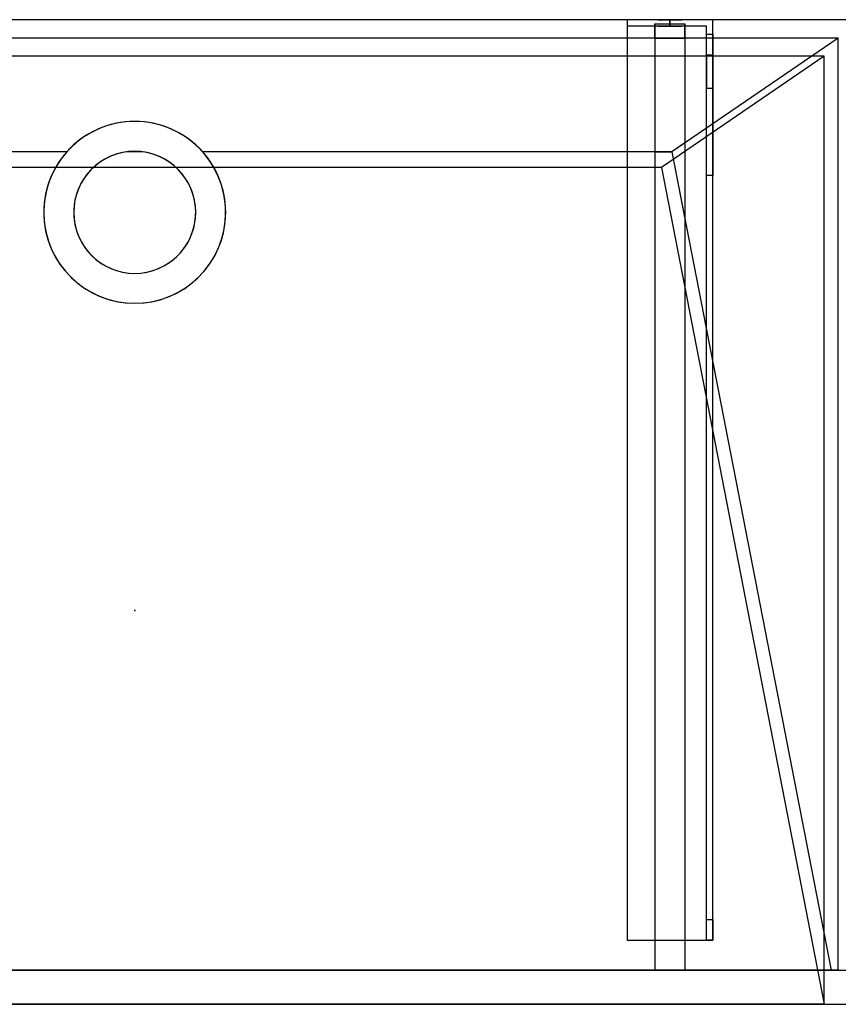
# Model space of a CAD drawing. Units: millimetres. Extents: x -1206 to 1050, y -460 to 0.
# Drawn here: x -54 to 329, y -460 to 0 of the extents above; entities that cross this region are included whole.
import ezdxf
from ezdxf.lldxf.tags import DXFTag

# ---------------------------------------------------------------- set-up
doc = ezdxf.new("R2010")
doc.units = ezdxf.units.MM
for name, color, linetype, true_color in [('2', 7, 'CONTINUOUS', 0xffffff), ('ORTHO$10', 7, 'CONTINUOUS', 0xffffff), ('ORTHO$7', 7, 'CONTINUOUS', 0xffffff), ('VERASE001I10$0000', 7, 'CONTINUOUS', 0xffffff), ('VERASE001I112$0000', 7, 'CONTINUOUS', 0xffffff), ('VERASE001I113$0000', 7, 'CONTINUOUS', 0xffffff), ('VERASE001I114$0000', 7, 'CONTINUOUS', 0xffffff), ('VERASE001I115$0000', 7, 'CONTINUOUS', 0xffffff), ('VERASE001I116$0000', 7, 'CONTINUOUS', 0xffffff), ('VERASE001I117$0000', 7, 'CONTINUOUS', 0xffffff), ('VERASE001I118$0000', 7, 'CONTINUOUS', 0xffffff), ('VERASE001I119$0000', 7, 'CONTINUOUS', 0xffffff), ('VERASE001I12$0000', 7, 'CONTINUOUS', 0xffffff), ('VERASE001I120$0100', 7, 'CONTINUOUS', 0xffffff), ('VERASE001I121$0000', 7, 'CONTINUOUS', 0xffffff), ('VERASE001I122$0000', 7, 'CONTINUOUS', 0xffffff), ('VERASE001I123$0000', 7, 'CONTINUOUS', 0xffffff), ('VERASE001I124$0000', 7, 'CONTINUOUS', 0xffffff), ('VERASE001I125$0000', 7, 'CONTINUOUS', 0xffffff), ('VERASE001I126$0000', 7, 'CONTINUOUS', 0xffffff), ('VERASE001I127$0000', 7, 'CONTINUOUS', 0xffffff), ('VERASE001I128$0100', 7, 'CONTINUOUS', 0xffffff), ('VERASE001I129$0000', 7, 'CONTINUOUS', 0xffffff), ('VERASE001I130$0000', 7, 'CONTINUOUS', 0xffffff), ('VERASE001I131$0000', 7, 'CONTINUOUS', 0xffffff), ('VERASE001I132$0000', 7, 'CONTINUOUS', 0xffffff), ('VERASE001I14$0001', 7, 'CONTINUOUS', 0xffffff), ('VERASE001I144$0000', 7, 'CONTINUOUS', 0xffffff), ('VERASE001I145$0000', 7, 'CONTINUOUS', 0xffffff), ('VERASE001I146$0000', 7, 'CONTINUOUS', 0xffffff), ('VERASE001I147$0000', 7, 'CONTINUOUS', 0xffffff), ('VERASE001I148$0000', 7, 'CONTINUOUS', 0xffffff), ('VERASE001I149$0000', 7, 'CONTINUOUS', 0xffffff), ('VERASE001I15$0000', 7, 'CONTINUOUS', 0xffffff), ('VERASE001I150$0000', 7, 'CONTINUOUS', 0xffffff), ('VERASE001I151$0000', 7, 'CONTINUOUS', 0xffffff), ('VERASE001I152$0000', 7, 'CONTINUOUS', 0xffffff), ('VERASE001I153$0100', 7, 'CONTINUOUS', 0xffffff), ('VERASE001I154$0000', 7, 'CONTINUOUS', 0xffffff), ('VERASE001I158$0000', 7, 'CONTINUOUS', 0xffffff), ('VERASE001I159$0000', 7, 'CONTINUOUS', 0xffffff), ('VERASE001I16$0000', 7, 'CONTINUOUS', 0xffffff), ('VERASE001I160$0000', 7, 'CONTINUOUS', 0xffffff), ('VERASE001I17$0000', 7, 'CONTINUOUS', 0xffffff), ('VERASE001I20$0000', 7, 'CONTINUOUS', 0xffffff), ('VERASE001I21$0000', 7, 'CONTINUOUS', 0xffffff), ('VERASE001I239$0000', 7, 'CONTINUOUS', 0xffffff), ('VERASE001I240$0000', 7, 'CONTINUOUS', 0xffffff), ('VERASE001I25$0000', 7, 'CONTINUOUS', 0xffffff), ('VERASE001I267$0100', 7, 'CONTINUOUS', 0xffffff), ('VERASE001I268$0000', 7, 'CONTINUOUS', 0xffffff), ('VERASE001I269$0000', 7, 'CONTINUOUS', 0xffffff), ('VERASE001I27$0100', 7, 'CONTINUOUS', 0xffffff), ('VERASE001I270$0000', 7, 'CONTINUOUS', 0xffffff), ('VERASE001I271$0000', 7, 'CONTINUOUS', 0xffffff), ('VERASE001I272$0000', 7, 'CONTINUOUS', 0xffffff), ('VERASE001I273$0100', 7, 'CONTINUOUS', 0xffffff), ('VERASE001I274$0000', 7, 'CONTINUOUS', 0xffffff), ('VERASE001I275$0000', 7, 'CONTINUOUS', 0xffffff), ('VERASE001I276$0000', 7, 'CONTINUOUS', 0xffffff), ('VERASE001I277$0100', 7, 'CONTINUOUS', 0xffffff), ('VERASE001I278$0000', 7, 'CONTINUOUS', 0xffffff), ('VERASE001I279$0000', 7, 'CONTINUOUS', 0xffffff), ('VERASE001I28$0000', 7, 'CONTINUOUS', 0xffffff), ('VERASE001I280$0100', 7, 'CONTINUOUS', 0xffffff), ('VERASE001I281$0000', 7, 'CONTINUOUS', 0xffffff), ('VERASE001I282$0000', 7, 'CONTINUOUS', 0xffffff), ('VERASE001I283$0000', 7, 'CONTINUOUS', 0xffffff), ('VERASE001I284$0000', 7, 'CONTINUOUS', 0xffffff), ('VERASE001I285$0000', 7, 'CONTINUOUS', 0xffffff), ('VERASE001I286$0000', 7, 'CONTINUOUS', 0xffffff), ('VERASE001I287$0000', 7, 'CONTINUOUS', 0xffffff), ('VERASE001I288$0000', 7, 'CONTINUOUS', 0xffffff), ('VERASE001I289$0000', 7, 'CONTINUOUS', 0xffffff), ('VERASE001I29$0000', 7, 'CONTINUOUS', 0xffffff), ('VERASE001I290$0000', 7, 'CONTINUOUS', 0xffffff), ('VERASE001I291$0000', 7, 'CONTINUOUS', 0xffffff), ('VERASE001I292$0000', 7, 'CONTINUOUS', 0xffffff), ('VERASE001I30$0000', 7, 'CONTINUOUS', 0xffffff), ('VERASE001I31$0000', 7, 'CONTINUOUS', 0xffffff), ('VERASE001I35$0000', 7, 'CONTINUOUS', 0xffffff), ('VERASE001I38$0100', 7, 'CONTINUOUS', 0xffffff), ('VERASE001I40$0000', 7, 'CONTINUOUS', 0xffffff), ('VERASE001I41$0000', 7, 'CONTINUOUS', 0xffffff), ('VERASE001I42$0110', 7, 'CONTINUOUS', 0xffffff), ('VERASE001I43$0000', 7, 'CONTINUOUS', 0xffffff), ('VERASE001I44$0000', 7, 'CONTINUOUS', 0xffffff), ('VERASE001I45$0000', 7, 'CONTINUOUS', 0xffffff), ('VERASE001I46$0000', 7, 'CONTINUOUS', 0xffffff), ('VERASE001I47$0000', 7, 'CONTINUOUS', 0xffffff), ('VERASE001I48$0000', 7, 'CONTINUOUS', 0xffffff), ('VERASE001I6$0000', 7, 'CONTINUOUS', 0xffffff), ('VMODIFIED001I10$0001', 7, 'CONTINUOUS', 0xffffff), ('VMODIFIED001I10$0100', 7, 'CONTINUOUS', 0xffffff), ('VMODIFIED001I114$0100', 7, 'CONTINUOUS', 0xffffff), ('VMODIFIED001I117$0100', 7, 'CONTINUOUS', 0xffffff), ('VMODIFIED001I119$0100', 7, 'CONTINUOUS', 0xffffff), ('VMODIFIED001I12$0001', 7, 'CONTINUOUS', 0xffffff), ('VMODIFIED001I12$0100', 7, 'CONTINUOUS', 0xffffff), ('VMODIFIED001I12$1000', 7, 'CONTINUOUS', 0xffffff), ('VMODIFIED001I123$0100', 7, 'CONTINUOUS', 0xffffff), ('VMODIFIED001I130$0100', 7, 'CONTINUOUS', 0xffffff), ('VMODIFIED001I14$0100', 7, 'CONTINUOUS', 0xffffff), ('VMODIFIED001I14$1000', 7, 'CONTINUOUS', 0xffffff), ('VMODIFIED001I144$0100', 7, 'CONTINUOUS', 0xffffff), ('VMODIFIED001I145$0100', 7, 'CONTINUOUS', 0xffffff), ('VMODIFIED001I15$0001', 7, 'CONTINUOUS', 0xffffff), ('VMODIFIED001I15$1000', 7, 'CONTINUOUS', 0xffffff), ('VMODIFIED001I16$0001', 7, 'CONTINUOUS', 0xffffff), ('VMODIFIED001I16$0100', 7, 'CONTINUOUS', 0xffffff), ('VMODIFIED001I16$1000', 7, 'CONTINUOUS', 0xffffff), ('VMODIFIED001I17$0001', 7, 'CONTINUOUS', 0xffffff), ('VMODIFIED001I17$1000', 7, 'CONTINUOUS', 0xffffff), ('VMODIFIED001I20$0001', 7, 'CONTINUOUS', 0xffffff), ('VMODIFIED001I20$0100', 7, 'CONTINUOUS', 0xffffff), ('VMODIFIED001I20$1000', 7, 'CONTINUOUS', 0xffffff), ('VMODIFIED001I21$0001', 7, 'CONTINUOUS', 0xffffff), ('VMODIFIED001I21$1000', 7, 'CONTINUOUS', 0xffffff), ('VMODIFIED001I239$0100', 7, 'CONTINUOUS', 0xffffff), ('VMODIFIED001I240$0100', 7, 'CONTINUOUS', 0xffffff), ('VMODIFIED001I25$0100', 7, 'CONTINUOUS', 0xffffff), ('VMODIFIED001I268$0100', 7, 'CONTINUOUS', 0xffffff), ('VMODIFIED001I269$0100', 7, 'CONTINUOUS', 0xffffff), ('VMODIFIED001I270$0100', 7, 'CONTINUOUS', 0xffffff), ('VMODIFIED001I272$0100', 7, 'CONTINUOUS', 0xffffff), ('VMODIFIED001I275$0100', 7, 'CONTINUOUS', 0xffffff), ('VMODIFIED001I276$0100', 7, 'CONTINUOUS', 0xffffff), ('VMODIFIED001I279$0100', 7, 'CONTINUOUS', 0xffffff), ('VMODIFIED001I281$0100', 7, 'CONTINUOUS', 0xffffff), ('VMODIFIED001I282$0100', 7, 'CONTINUOUS', 0xffffff), ('VMODIFIED001I283$0100', 7, 'CONTINUOUS', 0xffffff), ('VMODIFIED001I284$0100', 7, 'CONTINUOUS', 0xffffff), ('VMODIFIED001I285$0100', 7, 'CONTINUOUS', 0xffffff), ('VMODIFIED001I286$0100', 7, 'CONTINUOUS', 0xffffff), ('VMODIFIED001I288$0100', 7, 'CONTINUOUS', 0xffffff), ('VMODIFIED001I290$0100', 7, 'CONTINUOUS', 0xffffff), ('VMODIFIED001I291$0100', 7, 'CONTINUOUS', 0xffffff), ('VMODIFIED001I292$0100', 7, 'CONTINUOUS', 0xffffff), ('VMODIFIED001I30$0100', 7, 'CONTINUOUS', 0xffffff), ('VMODIFIED001I31$0100', 7, 'CONTINUOUS', 0xffffff), ('VMODIFIED001I41$0100', 7, 'CONTINUOUS', 0xffffff), ('VMODIFIED001I44$0100', 7, 'CONTINUOUS', 0xffffff), ('VMODIFIED001I45$0100', 7, 'CONTINUOUS', 0xffffff), ('VMODIFIED001I46$0100', 7, 'CONTINUOUS', 0xffffff), ('VMODIFIED001I47$0100', 7, 'CONTINUOUS', 0xffffff), ('VMODIFIED001I48$0100', 7, 'CONTINUOUS', 0xffffff), ('VMODIFIED001I6$0001', 7, 'CONTINUOUS', 0xffffff), ('VMODIFIED001I6$1000', 7, 'CONTINUOUS', 0xffffff)]:
    doc.layers.add(name, color=color, linetype=linetype, true_color=true_color)
tags = doc.linetypes.add('DASHED', pattern=[25.72, 12.86, -12.86]).pattern_tags.tags
tags[6:7] = [DXFTag(74, 4), DXFTag(75, 0), DXFTag(340, '0'), DXFTag(46, 0.0), DXFTag(50, 0.0), DXFTag(44, 0.0), DXFTag(45, 0.0)]
tags[4:5] = [DXFTag(74, 4), DXFTag(75, 0), DXFTag(340, '0'), DXFTag(46, 0.0), DXFTag(50, 0.0), DXFTag(44, 0.0), DXFTag(45, 0.0)]

msp = doc.modelspace()

# ---------------------------------------------------------------- linework, layer by layer
at = {"layer": '2', "color": 172, "linetype": 'Continuous'}
msp.add_point((0, -276.05, -35.88), dxfattribs=at)
at = {"layer": 'ORTHO$10', "color": 13, "linetype": 'DASHED'}
for p, q in [((-42.5, -90, -88.22), (-42.5, -90, -130)), ((-28.5, -90, -88.22), (-28.5, -90, -130)), ((28.5, -90, -130), (28.5, -90, -88.22)), ((42.5, -90, -130), (42.5, -90, -88.22))]:
    msp.add_line(p, q, dxfattribs=at)
at = {"layer": 'ORTHO$7', "color": 252, "linetype": 'Continuous'}
for p, q in [((250, -3, -255.5), (250, 0, -255.5)), ((250, 0, -266.5), (250, -3, -266.5)), ((250, -3, -190.5), (250, 0, -190.5)), ((250, 0, -201.5), (250, -3, -201.5)), ((250, -3, -155.5), (250, 0, -155.5)), ((250, 0, -166.5), (250, -3, -166.5))]:
    msp.add_line(p, q, dxfattribs=at)
at = {"layer": 'ORTHO$7', "color": 13, "linetype": 'DASHED'}
for p, q in [((0, -47.5, -72.89), (0, -47.5, -130)), ((0, -61.5, -93.35), (0, -61.5, -130)), ((0, -118.5, -130), (0, -118.5, -82.68)), ((0, -132.5, -130), (0, -132.5, -79.96))]:
    msp.add_line(p, q, dxfattribs=at)
at = {"layer": 'VERASE001I10$0000', "color": 9, "linetype": 'Continuous'}
msp.add_line((-1050, -460, -160), (1050, -460, -160), dxfattribs=at)
at = {"layer": 'VERASE001I112$0000', "color": 252, "linetype": 'Continuous'}
msp.add_line((243, -2, -131), (243, -2, -16), dxfattribs=at)
at = {"layer": 'VERASE001I113$0000', "color": 252, "linetype": 'Continuous'}
msp.add_line((243, -2, -131), (243, -444, -131), dxfattribs=at)
at = {"layer": 'VERASE001I114$0000', "color": 252, "linetype": 'Continuous'}
msp.add_line((243, -444, -131), (243, -444, -19.41), dxfattribs=at)
at = {"layer": 'VERASE001I115$0000', "color": 252, "linetype": 'Continuous'}
msp.add_line((257, -2, -131), (257, -2, -16), dxfattribs=at)
at = {"layer": 'VERASE001I116$0000', "color": 252, "linetype": 'Continuous'}
msp.add_line((257, -2, -131), (257, -444, -131), dxfattribs=at)
at = {"layer": 'VERASE001I117$0000', "color": 252, "linetype": 'Continuous'}
msp.add_line((257, -444, -131), (257, -444, -19.41), dxfattribs=at)
at = {"layer": 'VERASE001I118$0000', "color": 252, "linetype": 'Continuous'}
msp.add_line((243, -2, -131), (257, -2, -131), dxfattribs=at)
at = {"layer": 'VERASE001I119$0000', "color": 252, "linetype": 'Continuous'}
msp.add_line((243, -444, -131), (257, -444, -131), dxfattribs=at)
at = {"layer": 'VERASE001I12$0000', "color": 9, "linetype": 'Continuous'}
msp.add_line((322, -460), (1050, -460), dxfattribs=at)
at = {"layer": 'VERASE001I120$0100', "color": 252, "linetype": 'Continuous'}
msp.add_line((243, -8.56, -16), (243, -61.75, -93.71), dxfattribs=at)
at = {"layer": 'VERASE001I121$0000', "color": 252, "linetype": 'Continuous'}
msp.add_line((243, -61.75, -93.71), (243, -444, -19.41), dxfattribs=at)
at = {"layer": 'VERASE001I122$0000', "color": 252, "linetype": 'Continuous'}
msp.add_line((243, -8.56, -16), (243, -2, -16), dxfattribs=at)
at = {"layer": 'VERASE001I123$0000', "color": 252, "linetype": 'Continuous'}
msp.add_line((243, -444, -19.41), (257, -444, -19.41), dxfattribs=at)
at = {"layer": 'VERASE001I124$0000', "color": 252, "linetype": 'Continuous'}
msp.add_line((243, -2, -16), (257, -2, -16), dxfattribs=at)
at = {"layer": 'VERASE001I125$0000', "color": 252, "linetype": 'Continuous'}
msp.add_line((257, -93.05, -87.63), (257, -444, -19.41), dxfattribs=at)
at = {"layer": 'VERASE001I126$0000', "color": 252, "linetype": 'Continuous'}
msp.add_line((257, -57.58, -87.63), (257, -93.05, -87.63), dxfattribs=at)
at = {"layer": 'VERASE001I127$0000', "color": 252, "linetype": 'Continuous'}
msp.add_line((257, -8.56, -16), (257, -2, -16), dxfattribs=at)
at = {"layer": 'VERASE001I128$0100', "color": 252, "linetype": 'Continuous'}
msp.add_line((257, -8.56, -16), (257, -57.58, -87.63), dxfattribs=at)
at = {"layer": 'VERASE001I129$0000', "color": 252, "linetype": 'Continuous'}
msp.add_line((250.92, -61.75, -93.71), (257, -93.05, -87.63), dxfattribs=at)
at = {"layer": 'VERASE001I130$0000', "color": 252, "linetype": 'Continuous'}
msp.add_line((243, -8.56, -16), (257, -8.56, -16), dxfattribs=at)
at = {"layer": 'VERASE001I131$0000', "color": 252, "linetype": 'Continuous'}
msp.add_line((257, -57.58, -87.63), (250.92, -61.75, -93.71), dxfattribs=at)
at = {"layer": 'VERASE001I132$0000', "color": 252, "linetype": 'Continuous'}
msp.add_line((243, -61.75, -93.71), (250.92, -61.75, -93.71), dxfattribs=at)
at = {"layer": 'VERASE001I14$0001', "color": 9, "linetype": 'Continuous'}
msp.add_line((246, -69.01, -76), (-246, -69.01, -76), dxfattribs=at)
at = {"layer": 'VERASE001I144$0000', "color": 252, "linetype": 'Continuous'}
msp.add_line((230, -430, -134), (230, -430, -131), dxfattribs=at)
at = {"layer": 'VERASE001I145$0000', "color": 252, "linetype": 'Continuous'}
msp.add_line((270, -430, -151.34), (270, -430, -131), dxfattribs=at)
at = {"layer": 'VERASE001I146$0000', "color": 252, "linetype": 'Continuous'}
msp.add_line((270, 0, -296), (270, 0, -131), dxfattribs=at)
at = {"layer": 'VERASE001I147$0000', "color": 252, "linetype": 'Continuous'}
msp.add_line((230, 0, -296), (230, 0, -131), dxfattribs=at)
at = {"layer": 'VERASE001I148$0000', "color": 252, "linetype": 'Continuous'}
msp.add_line((270, 0, -296), (230, 0, -296), dxfattribs=at)
at = {"layer": 'VERASE001I149$0000', "color": 252, "linetype": 'Continuous'}
msp.add_line((270, -6.76, -296), (270, 0, -296), dxfattribs=at)
at = {"layer": 'VERASE001I15$0000', "color": 9, "linetype": 'Continuous'}
msp.add_line((322, -17), (-322, -17), dxfattribs=at)
at = {"layer": 'VERASE001I150$0000', "color": 252, "linetype": 'Continuous'}
msp.add_line((230, 0, -296), (230, -3, -296), dxfattribs=at)
at = {"layer": 'VERASE001I151$0000', "color": 252, "linetype": 'Continuous'}
msp.add_line((270, 0, -131), (230, 0, -131), dxfattribs=at)
at = {"layer": 'VERASE001I152$0000', "color": 252, "linetype": 'Continuous'}
msp.add_line((270, -430, -131), (270, 0, -131), dxfattribs=at)
at = {"layer": 'VERASE001I153$0100', "color": 252, "linetype": 'Continuous'}
msp.add_line((230, -430, -131), (270, -430, -131), dxfattribs=at)
at = {"layer": 'VERASE001I154$0000', "color": 252, "linetype": 'Continuous'}
msp.add_line((230, 0, -131), (230, -430, -131), dxfattribs=at)
at = {"layer": 'VERASE001I158$0000', "color": 252, "linetype": 'Continuous', "extrusion": (0, 1, 0)}
msp.add_circle((-250, -161), 5.5, dxfattribs=at)
at = {"layer": 'VERASE001I159$0000', "color": 252, "linetype": 'Continuous', "extrusion": (0, 1, 0)}
msp.add_circle((-250, -196), 5.5, dxfattribs=at)
at = {"layer": 'VERASE001I16$0000', "color": 9, "linetype": 'Continuous'}
msp.add_line((322, -460), (-322, -460), dxfattribs=at)
at = {"layer": 'VERASE001I160$0000', "color": 252, "linetype": 'Continuous', "extrusion": (0, 1, 0)}
msp.add_circle((-250, -261), 5.5, dxfattribs=at)
at = {"layer": 'VERASE001I17$0000', "color": 9, "linetype": 'Continuous'}
msp.add_line((322, -460), (322, -17), dxfattribs=at)
at = {"layer": 'VERASE001I20$0000', "color": 9, "linetype": 'Continuous'}
msp.add_line((246, -69.01, -76), (322, -460), dxfattribs=at)
at = {"layer": 'VERASE001I21$0000', "color": 9, "linetype": 'Continuous'}
msp.add_line((322, -17), (246, -69.01, -76), dxfattribs=at)
at = {"layer": 'VERASE001I239$0000', "color": 252, "linetype": 'Continuous'}
msp.add_line((270, -420.35, -161.34), (270, -72.77, -173.47), dxfattribs=at)
at = {"layer": 'VERASE001I240$0000', "color": 252, "linetype": 'Continuous'}
msp.add_line((270, -16.57, -287.91), (270, -32.06, -208.24), dxfattribs=at)
at = {"layer": 'VERASE001I25$0000', "color": 9, "linetype": 'Continuous'}
msp.add_line((250.92, -61.75, -93.71), (325.22, -444, -19.41), dxfattribs=at)
at = {"layer": 'VERASE001I267$0100', "color": 252, "linetype": 'Continuous'}
msp.add_line((230, -3, -296), (230, -3, -134), dxfattribs=at)
at = {"layer": 'VERASE001I268$0000', "color": 252, "linetype": 'Continuous', "extrusion": (0, 1, 0)}
msp.add_circle((-250, -261, -3), 5.5, dxfattribs=at)
at = {"layer": 'VERASE001I269$0000', "color": 252, "linetype": 'Continuous'}
msp.add_line((267, -420.35, -161.34), (270, -420.35, -161.34), dxfattribs=at)
at = {"layer": 'VERASE001I27$0100', "color": 9, "linetype": 'Continuous'}
msp.add_line((328.63, -8.56, -16), (-328.63, -8.56, -16), dxfattribs=at)
at = {"layer": 'VERASE001I270$0000', "color": 252, "linetype": 'Continuous'}
msp.add_line((270, -430, -151.34), (267, -430, -151.34), dxfattribs=at)
at = {"layer": 'VERASE001I271$0000', "color": 252, "linetype": 'Continuous'}
msp.add_line((267, -3, -296), (267, -3, -134), dxfattribs=at)
at = {"layer": 'VERASE001I272$0000', "color": 252, "linetype": 'Continuous'}
msp.add_line((267, -32.06, -208.24), (270, -32.06, -208.24), dxfattribs=at)
at = {"layer": 'VERASE001I273$0100', "color": 252, "linetype": 'Continuous', "extrusion": (-1, 0, 0)}
msp.add_arc((420, -151.34, -270), 10, 272, 0, dxfattribs=at)
at = {"layer": 'VERASE001I274$0000', "color": 252, "linetype": 'Continuous'}
msp.add_line((267, -6.76, -296), (267, -3, -296), dxfattribs=at)
at = {"layer": 'VERASE001I275$0000', "color": 252, "linetype": 'Continuous', "extrusion": (1, 0, 0)}
msp.add_arc((-6.76, -286, 267), 10, 191, 270, dxfattribs=at)
at = {"layer": 'VERASE001I276$0000', "color": 252, "linetype": 'Continuous', "extrusion": (-1, 0, 0)}
msp.add_arc((6.76, -286, -270), 10, 270, 349, dxfattribs=at)
at = {"layer": 'VERASE001I277$0100', "color": 252, "linetype": 'Continuous', "extrusion": (1, 0, 0)}
msp.add_arc((-420, -151.34, 267), 10, 180, 268, dxfattribs=at)
at = {"layer": 'VERASE001I278$0000', "color": 252, "linetype": 'Continuous'}
msp.add_line((267, -3, -134), (230, -3, -134), dxfattribs=at)
at = {"layer": 'VERASE001I279$0000', "color": 252, "linetype": 'Continuous'}
msp.add_line((270, -72.77, -173.47), (267, -72.77, -173.47), dxfattribs=at)
at = {"layer": 'VERASE001I28$0000', "color": 9, "linetype": 'Continuous'}
msp.add_line((328.63, -444, -16), (328.63, -8.56, -16), dxfattribs=at)
at = {"layer": 'VERASE001I280$0100', "color": 252, "linetype": 'Continuous', "extrusion": (0, 1, 0)}
msp.add_circle((-250, -161, -3), 5.5, dxfattribs=at)
at = {"layer": 'VERASE001I281$0000', "color": 252, "linetype": 'Continuous', "extrusion": (-1, 0, 0)}
msp.add_arc((74.27, -216.45, -267), 43, 92, 169, dxfattribs=at)
at = {"layer": 'VERASE001I282$0000', "color": 252, "linetype": 'Continuous'}
msp.add_line((270, -16.57, -287.91), (267, -16.57, -287.91), dxfattribs=at)
at = {"layer": 'VERASE001I283$0000', "color": 252, "linetype": 'Continuous', "extrusion": (0, 1, 0)}
msp.add_circle((-250, -196, -3), 5.5, dxfattribs=at)
at = {"layer": 'VERASE001I284$0000', "color": 252, "linetype": 'Continuous'}
msp.add_line((267, -3, -296), (230, -3, -296), dxfattribs=at)
at = {"layer": 'VERASE001I285$0000', "color": 252, "linetype": 'Continuous'}
msp.add_line((267, -16.57, -287.91), (267, -32.06, -208.24), dxfattribs=at)
at = {"layer": 'VERASE001I286$0000', "color": 252, "linetype": 'Continuous'}
msp.add_line((267, -420.35, -161.34), (267, -72.77, -173.47), dxfattribs=at)
at = {"layer": 'VERASE001I287$0000', "color": 252, "linetype": 'Continuous'}
msp.add_line((267, -430, -134), (267, -3, -134), dxfattribs=at)
at = {"layer": 'VERASE001I288$0000', "color": 252, "linetype": 'Continuous'}
msp.add_line((230, -430, -134), (267, -430, -134), dxfattribs=at)
at = {"layer": 'VERASE001I289$0000', "color": 252, "linetype": 'Continuous'}
msp.add_line((230, -3, -134), (230, -430, -134), dxfattribs=at)
at = {"layer": 'VERASE001I29$0000', "color": 9, "linetype": 'Continuous'}
msp.add_line((-1050, -444, -160), (1050, -444, -160), dxfattribs=at)
at = {"layer": 'VERASE001I290$0000', "color": 252, "linetype": 'Continuous'}
msp.add_line((267, -6.76, -296), (270, -6.76, -296), dxfattribs=at)
at = {"layer": 'VERASE001I291$0000', "color": 252, "linetype": 'Continuous', "extrusion": (1, 0, 0)}
msp.add_arc((-74.27, -216.45, 270), 43, 11, 88, dxfattribs=at)
at = {"layer": 'VERASE001I292$0000', "color": 252, "linetype": 'Continuous'}
msp.add_line((267, -430, -151.34), (267, -430, -134), dxfattribs=at)
at = {"layer": 'VERASE001I30$0000', "color": 9, "linetype": 'Continuous'}
msp.add_line((328.63, -444, -16), (325.22, -444, -19.41), dxfattribs=at)
at = {"layer": 'VERASE001I31$0000', "color": 9, "linetype": 'Continuous'}
msp.add_line((-31.75, -61.75, -93.71), (-250.92, -61.75, -93.71), dxfattribs=at)
at = {"layer": 'VERASE001I35$0000', "color": 9, "linetype": 'Continuous'}
msp.add_line((328.63, -8.56, -16), (250.92, -61.75, -93.71), dxfattribs=at)
at = {"layer": 'VERASE001I38$0100', "color": 9, "linetype": 'Continuous'}
msp.add_line((325.22, -444, -19.41), (-325.22, -444, -19.41), dxfattribs=at)
at = {"layer": 'VERASE001I40$0000', "color": 9, "linetype": 'Continuous'}
msp.add_line((1050, 0, -16), (-1050, 0, -16), dxfattribs=at)
at = {"layer": 'VERASE001I41$0000', "color": 9, "linetype": 'Continuous'}
msp.add_line((3.75, -61.75, -93.71), (-3.75, -61.75, -93.71), dxfattribs=at)
at = {"layer": 'VERASE001I42$0110', "color": 9, "linetype": 'Continuous', "extrusion": (0, 0, -1)}
msp.add_circle((0, -90, 130), 42.5, dxfattribs=at)
at = {"layer": 'VERASE001I43$0000', "color": 9, "linetype": 'Continuous', "extrusion": (0, 0, -1)}
msp.add_circle((0, -90, 130), 28.5, dxfattribs=at)
at = {"layer": 'VERASE001I44$0000', "color": 9, "linetype": 'Continuous', "extrusion": (0, -0.825237, 0.564787)}
msp.add_ellipse((0, -90, -134.99), major_axis=(0, -28.5, -41.64), ratio=0.564787, start_param=3.009722, end_param=3.273463, dxfattribs=at)
at = {"layer": 'VERASE001I45$0000', "color": 9, "linetype": 'Continuous', "extrusion": (0, -0.825237, 0.564787)}
msp.add_ellipse((0, -90, -134.99), major_axis=(0, -42.5, -62.1), ratio=0.564787, start_param=2.297977, end_param=3.985208, dxfattribs=at)
at = {"layer": 'VERASE001I46$0000', "color": 9, "linetype": 'Continuous', "extrusion": (0, 0.190809, 0.981627)}
msp.add_ellipse((0, -90, -88.22), major_axis=(0, 28.5, -5.54), ratio=0.981627, start_param=0.13187, end_param=6.151315, dxfattribs=at)
at = {"layer": 'VERASE001I47$0000', "color": 9, "linetype": 'Continuous', "extrusion": (0, 0.190809, 0.981627)}
msp.add_ellipse((0, -90, -88.22), major_axis=(0, 42.5, -8.26), ratio=0.981627, start_param=0.843616, end_param=5.43957, dxfattribs=at)
at = {"layer": 'VERASE001I48$0000', "color": 9, "linetype": 'Continuous'}
msp.add_line((250.92, -61.75, -93.71), (31.75, -61.75, -93.71), dxfattribs=at)
at = {"layer": 'VERASE001I6$0000', "color": 9, "linetype": 'Continuous'}
msp.add_line((1050, 0), (-1050, 0), dxfattribs=at)
at = {"layer": 'VMODIFIED001I10$0001', "color": 9, "linetype": 'Continuous'}
msp.add_line((-1050, -460, -160), (1050, -460, -160), dxfattribs=at)
at = {"layer": 'VMODIFIED001I10$0100', "color": 9, "linetype": 'Continuous'}
msp.add_line((-1050, -460, -160), (1050, -460, -160), dxfattribs=at)
at = {"layer": 'VMODIFIED001I114$0100', "color": 13, "linetype": 'DASHED'}
msp.add_line((243, -444, -131), (243, -444, -19.41), dxfattribs=at)
at = {"layer": 'VMODIFIED001I117$0100', "color": 13, "linetype": 'DASHED'}
msp.add_line((257, -444, -131), (257, -444, -19.41), dxfattribs=at)
at = {"layer": 'VMODIFIED001I119$0100', "color": 13, "linetype": 'DASHED'}
msp.add_line((243, -444, -131), (257, -444, -131), dxfattribs=at)
at = {"layer": 'VMODIFIED001I12$0001', "color": 9, "linetype": 'Continuous'}
msp.add_line((322, -460), (1050, -460), dxfattribs=at)
at = {"layer": 'VMODIFIED001I12$0100', "color": 9, "linetype": 'Continuous'}
msp.add_line((322, -460), (1050, -460), dxfattribs=at)
at = {"layer": 'VMODIFIED001I12$1000', "color": 9, "linetype": 'Continuous'}
msp.add_line((322, -460), (1050, -460), dxfattribs=at)
at = {"layer": 'VMODIFIED001I123$0100', "color": 13, "linetype": 'DASHED'}
msp.add_line((243, -444, -19.41), (257, -444, -19.41), dxfattribs=at)
at = {"layer": 'VMODIFIED001I130$0100', "color": 13, "linetype": 'DASHED'}
msp.add_line((243, -8.56, -16), (257, -8.56, -16), dxfattribs=at)
at = {"layer": 'VMODIFIED001I14$0100', "color": 13, "linetype": 'DASHED'}
msp.add_line((246, -69.01, -76), (-246, -69.01, -76), dxfattribs=at)
at = {"layer": 'VMODIFIED001I14$1000', "color": 9, "linetype": 'Continuous'}
msp.add_line((246, -69.01, -76), (-246, -69.01, -76), dxfattribs=at)
at = {"layer": 'VMODIFIED001I144$0100', "color": 13, "linetype": 'DASHED'}
msp.add_line((230, -430, -134), (230, -430, -131), dxfattribs=at)
at = {"layer": 'VMODIFIED001I145$0100', "color": 13, "linetype": 'DASHED'}
msp.add_line((270, -430, -151.34), (270, -430, -131), dxfattribs=at)
at = {"layer": 'VMODIFIED001I15$0001', "color": 9, "linetype": 'Continuous'}
msp.add_line((322, -17), (-322, -17), dxfattribs=at)
at = {"layer": 'VMODIFIED001I15$1000', "color": 9, "linetype": 'Continuous'}
msp.add_line((322, -17), (-322, -17), dxfattribs=at)
at = {"layer": 'VMODIFIED001I16$0001', "color": 9, "linetype": 'Continuous'}
msp.add_line((322, -460), (-322, -460), dxfattribs=at)
at = {"layer": 'VMODIFIED001I16$0100', "color": 9, "linetype": 'Continuous'}
msp.add_line((322, -460), (-322, -460), dxfattribs=at)
at = {"layer": 'VMODIFIED001I16$1000', "color": 9, "linetype": 'Continuous'}
msp.add_line((322, -460), (-322, -460), dxfattribs=at)
at = {"layer": 'VMODIFIED001I17$0001', "color": 9, "linetype": 'Continuous'}
msp.add_line((322, -460), (322, -17), dxfattribs=at)
at = {"layer": 'VMODIFIED001I17$1000', "color": 9, "linetype": 'Continuous'}
msp.add_line((322, -460), (322, -17), dxfattribs=at)
at = {"layer": 'VMODIFIED001I20$0001', "color": 9, "linetype": 'Continuous'}
msp.add_line((246, -69.01, -76), (322, -460), dxfattribs=at)
at = {"layer": 'VMODIFIED001I20$0100', "color": 13, "linetype": 'DASHED'}
msp.add_line((246, -69.01, -76), (322, -460), dxfattribs=at)
at = {"layer": 'VMODIFIED001I20$1000', "color": 9, "linetype": 'Continuous'}
msp.add_line((246, -69.01, -76), (322, -460), dxfattribs=at)
at = {"layer": 'VMODIFIED001I21$0001', "color": 9, "linetype": 'Continuous'}
msp.add_line((322, -17), (246, -69.01, -76), dxfattribs=at)
at = {"layer": 'VMODIFIED001I21$1000', "color": 9, "linetype": 'Continuous'}
msp.add_line((322, -17), (246, -69.01, -76), dxfattribs=at)
at = {"layer": 'VMODIFIED001I239$0100', "color": 9, "linetype": 'Continuous'}
msp.add_line((270, -420.35, -161.34), (270, -72.77, -173.47), dxfattribs=at)
at = {"layer": 'VMODIFIED001I240$0100', "color": 9, "linetype": 'Continuous'}
msp.add_line((270, -16.57, -287.91), (270, -32.06, -208.24), dxfattribs=at)
at = {"layer": 'VMODIFIED001I25$0100', "color": 13, "linetype": 'DASHED'}
msp.add_line((250.92, -61.75, -93.71), (325.22, -444, -19.41), dxfattribs=at)
at = {"layer": 'VMODIFIED001I268$0100', "color": 9, "linetype": 'Continuous', "extrusion": (0, 1, 0)}
msp.add_circle((-250, -261, -3), 5.5, dxfattribs=at)
at = {"layer": 'VMODIFIED001I269$0100', "color": 13, "linetype": 'Continuous'}
msp.add_line((267, -420.35, -161.34), (270, -420.35, -161.34), dxfattribs=at)
at = {"layer": 'VMODIFIED001I270$0100', "color": 13, "linetype": 'DASHED'}
msp.add_line((270, -430, -151.34), (267, -430, -151.34), dxfattribs=at)
at = {"layer": 'VMODIFIED001I272$0100', "color": 13, "linetype": 'Continuous'}
msp.add_line((267, -32.06, -208.24), (270, -32.06, -208.24), dxfattribs=at)
at = {"layer": 'VMODIFIED001I275$0100', "color": 9, "linetype": 'Continuous', "extrusion": (1, 0, 0)}
msp.add_arc((-6.76, -286, 267), 10, 191, 270, dxfattribs=at)
at = {"layer": 'VMODIFIED001I276$0100', "color": 9, "linetype": 'Continuous', "extrusion": (-1, 0, 0)}
msp.add_arc((6.76, -286, -270), 10, 270, 349, dxfattribs=at)
at = {"layer": 'VMODIFIED001I279$0100', "color": 13, "linetype": 'Continuous'}
msp.add_line((270, -72.77, -173.47), (267, -72.77, -173.47), dxfattribs=at)
at = {"layer": 'VMODIFIED001I281$0100', "color": 9, "linetype": 'Continuous', "extrusion": (-1, 0, 0)}
msp.add_arc((74.27, -216.45, -267), 43, 92, 169, dxfattribs=at)
at = {"layer": 'VMODIFIED001I282$0100', "color": 13, "linetype": 'Continuous'}
msp.add_line((270, -16.57, -287.91), (267, -16.57, -287.91), dxfattribs=at)
at = {"layer": 'VMODIFIED001I283$0100', "color": 9, "linetype": 'Continuous', "extrusion": (0, 1, 0)}
msp.add_circle((-250, -196, -3), 5.5, dxfattribs=at)
at = {"layer": 'VMODIFIED001I284$0100', "color": 9, "linetype": 'Continuous'}
msp.add_line((267, -3, -296), (230, -3, -296), dxfattribs=at)
at = {"layer": 'VMODIFIED001I285$0100', "color": 9, "linetype": 'Continuous'}
msp.add_line((267, -16.57, -287.91), (267, -32.06, -208.24), dxfattribs=at)
at = {"layer": 'VMODIFIED001I286$0100', "color": 9, "linetype": 'Continuous'}
msp.add_line((267, -420.35, -161.34), (267, -72.77, -173.47), dxfattribs=at)
at = {"layer": 'VMODIFIED001I288$0100', "color": 13, "linetype": 'DASHED'}
msp.add_line((230, -430, -134), (267, -430, -134), dxfattribs=at)
at = {"layer": 'VMODIFIED001I290$0100', "color": 9, "linetype": 'Continuous'}
msp.add_line((267, -6.76, -296), (270, -6.76, -296), dxfattribs=at)
at = {"layer": 'VMODIFIED001I291$0100', "color": 9, "linetype": 'Continuous', "extrusion": (1, 0, 0)}
msp.add_arc((-74.27, -216.45, 270), 43, 11, 88, dxfattribs=at)
at = {"layer": 'VMODIFIED001I292$0100', "color": 13, "linetype": 'DASHED'}
msp.add_line((267, -430, -151.34), (267, -430, -134), dxfattribs=at)
at = {"layer": 'VMODIFIED001I30$0100', "color": 13, "linetype": 'DASHED'}
msp.add_line((328.63, -444, -16), (325.22, -444, -19.41), dxfattribs=at)
at = {"layer": 'VMODIFIED001I31$0100', "color": 13, "linetype": 'DASHED'}
msp.add_line((-31.75, -61.75, -93.71), (-250.92, -61.75, -93.71), dxfattribs=at)
at = {"layer": 'VMODIFIED001I41$0100', "color": 13, "linetype": 'DASHED'}
msp.add_line((3.75, -61.75, -93.71), (-3.75, -61.75, -93.71), dxfattribs=at)
at = {"layer": 'VMODIFIED001I44$0100', "color": 13, "linetype": 'DASHED', "extrusion": (0, -0.825237, 0.564787)}
msp.add_ellipse((0, -90, -134.99), major_axis=(0, -28.5, -41.64), ratio=0.564787, start_param=3.009722, end_param=3.273463, dxfattribs=at)
at = {"layer": 'VMODIFIED001I45$0100', "color": 13, "linetype": 'DASHED', "extrusion": (0, -0.825237, 0.564787)}
msp.add_ellipse((0, -90, -134.99), major_axis=(0, -42.5, -62.1), ratio=0.564787, start_param=2.297977, end_param=3.985208, dxfattribs=at)
at = {"layer": 'VMODIFIED001I46$0100', "color": 13, "linetype": 'DASHED', "extrusion": (0, 0.190809, 0.981627)}
msp.add_ellipse((0, -90, -88.22), major_axis=(0, 28.5, -5.54), ratio=0.981627, start_param=0.13187, end_param=6.151315, dxfattribs=at)
at = {"layer": 'VMODIFIED001I47$0100', "color": 13, "linetype": 'DASHED', "extrusion": (0, 0.190809, 0.981627)}
msp.add_ellipse((0, -90, -88.22), major_axis=(0, 42.5, -8.26), ratio=0.981627, start_param=0.843616, end_param=5.43957, dxfattribs=at)
at = {"layer": 'VMODIFIED001I48$0100', "color": 13, "linetype": 'DASHED'}
msp.add_line((250.92, -61.75, -93.71), (31.75, -61.75, -93.71), dxfattribs=at)
at = {"layer": 'VMODIFIED001I6$0001', "color": 9, "linetype": 'Continuous'}
msp.add_line((1050, 0), (-1050, 0), dxfattribs=at)
at = {"layer": 'VMODIFIED001I6$1000', "color": 9, "linetype": 'Continuous'}
msp.add_line((1050, 0), (-1050, 0), dxfattribs=at)

doc.saveas('drawing.dxf')
